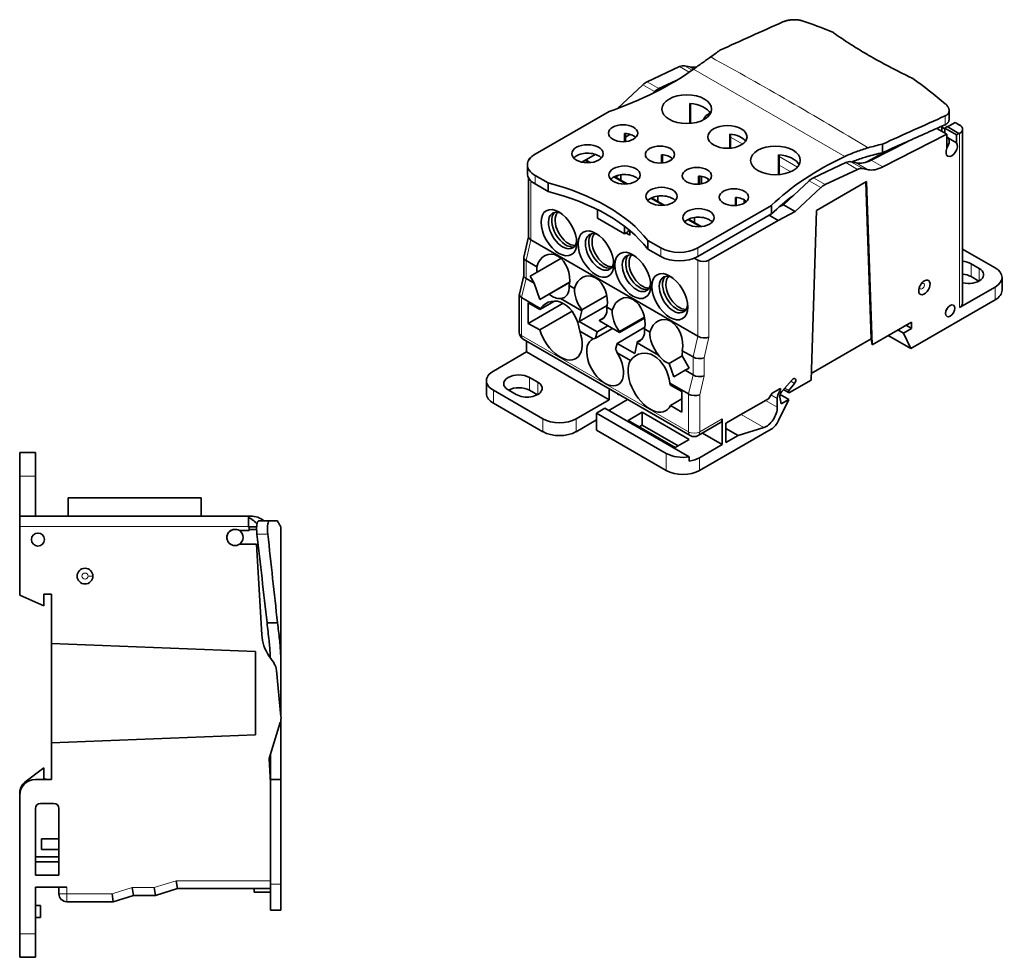
# Model space of a CAD drawing. Units: millimetres. Extents: x 13 to 407, y 17 to 288.
# Drawn here: x 219 to 407, y 109 to 288 of the extents above; entities that cross this region are included whole.
import ezdxf

# ---------------------------------------------------------------- set-up
doc = ezdxf.new("R2010")
doc.units = ezdxf.units.MM
doc.layers.add('1', color=7, linetype='Continuous', true_color=0xffffff)

msp = doc.modelspace()

# ---------------------------------------------------------------- linework, layer by layer
at = {"layer": '1', "color": 18, "linetype": 'Continuous', "lineweight": 35}
for p, q in [((344.8, 279.11), (338.6, 276.21)), ((346.8, 279.06), (345.79, 279.27)), ((337.77, 275.63), (332.96, 271.12)), ((340.86, 274.9), (344.14, 276.43)), ((339.71, 274.01), (340.03, 274.32)), ((346.79, 272.04), (346.79, 268.23)), ((346.94, 268.25), (346.94, 272.03)), ((331.32, 270.53), (317.17, 262.36)), ((350.09, 269.86), (350.69, 270.21)), ((396.39, 269.01), (396.39, 270.7)), ((394.99, 267.71), (394.99, 266.74)), ((395.56, 267.36), (396.02, 267.63)), ((398.28, 266.32), (396.02, 267.63)), ((397.54, 268.42), (396.09, 267.59)), ((397.54, 268.42), (398.38, 267.93)), ((334.31, 266.34), (334.31, 264.76)), ((334.45, 264.77), (334.45, 266.33)), ((335.33, 266.15), (334.45, 265.64)), ((354.43, 266.17), (354.43, 263.5)), ((354.58, 263.51), (354.58, 266.15)), ((383.72, 259.91), (395.98, 266.16)), ((395.98, 266.16), (394.04, 267.28)), ((394.99, 267.54), (395.56, 267.22)), ((395.56, 266.41), (395.56, 267.36)), ((397.82, 266.06), (395.56, 267.36)), ((395.98, 266.16), (395.98, 263.48)), ((398.28, 266.32), (397.82, 266.06)), ((397.82, 264.54), (397.82, 266.06)), ((398.28, 266.24), (398.28, 266.32)), ((398.28, 266.24), (398.38, 266.3)), ((398.97, 233.81), (398.97, 267.12)), ((388.51, 264.81), (381.46, 261.22)), ((383.64, 264.28), (383.64, 262.63)), ((387.63, 264.42), (387.68, 264.39)), ((387.81, 264.46), (387.77, 264.48)), ((396.12, 265.56), (395.98, 265.64)), ((396.26, 265.44), (397.82, 264.54)), ((328.69, 262.32), (326.12, 260.83)), ((341.38, 262.25), (341.38, 260.67)), ((341.52, 260.68), (341.52, 262.24)), ((363.76, 262.25), (363.76, 258.44)), ((363.91, 258.45), (363.91, 262.23)), ((385.1, 263.29), (380.68, 260.88)), ((315.71, 260.32), (315.71, 258.69)), ((327.72, 260.74), (326.84, 261.25)), ((376.62, 260.73), (370.42, 257.84)), ((378.62, 260.69), (377.61, 260.9)), ((319.65, 256.85), (317.17, 258.28)), ((332.49, 257.98), (333.04, 258.3)), ((333.55, 257.37), (333.55, 258.41)), ((348.45, 258.17), (348.45, 256.59)), ((348.59, 256.6), (348.59, 258.16)), ((372.68, 256.53), (378.88, 259.43)), ((379.87, 259.59), (380.88, 259.38)), ((315.92, 257.86), (315.92, 246.51)), ((319.65, 255.22), (317.17, 256.65)), ((319.65, 255.22), (319.65, 256.85)), ((334.79, 256.65), (332.36, 258.06)), ((348.98, 258.11), (348.98, 256.65)), ((349.01, 258.1), (349.01, 256.66)), ((350.26, 257.14), (350.26, 257.63)), ((369.59, 257.25), (364.71, 252.68)), ((371.05, 251.58), (380.61, 257.1)), ((380.47, 257.02), (381.5, 226.99)), ((381.67, 225.87), (380.61, 257.1)), ((366.97, 251.37), (371.85, 255.95)), ((341.86, 252.57), (339.43, 253.97)), ((340.63, 253.29), (340.63, 254.33)), ((348.29, 244.4), (362.43, 252.56)), ((355.53, 254.09), (355.53, 252.51)), ((355.66, 252.52), (355.66, 254.08)), ((357.17, 253.64), (357.17, 252.96)), ((357.22, 253.61), (357.22, 252.98)), ((362.43, 250.93), (362.43, 252.56)), ((364.71, 252.68), (363.86, 252.25)), ((366.97, 251.37), (364.71, 252.68)), ((329.09, 250.09), (329.09, 251.74)), ((348.29, 242.77), (362.43, 250.93)), ((363.68, 249.69), (361.98, 250.67)), ((363.68, 249.69), (366.97, 251.37)), ((371.05, 251.58), (369.98, 219.12)), ((334.25, 247.11), (329.09, 250.09)), ((348.93, 248.49), (346.5, 249.89)), ((347.7, 249.2), (347.7, 250.24)), ((350.44, 242.05), (363.68, 249.69)), ((334.25, 247.11), (334.25, 248.56)), ((334.92, 247.5), (334.25, 247.11)), ((335.31, 246.84), (334.54, 247.28)), ((335.13, 247.87), (334.92, 247.5)), ((335.31, 246.84), (335.31, 247.72)), ((315.92, 246.55), (315.01, 242.64)), ((348.32, 227.5), (316.36, 245.95)), ((338.74, 245.83), (338.74, 244.2)), ((341.22, 244.4), (338.74, 245.83)), ((341.22, 242.77), (338.74, 244.2)), ((405.21, 240.6), (398.97, 244.2)), ((315, 242.56), (315, 239.12)), ((317.5, 240.81), (315.44, 242)), ((322.11, 242.41), (317.56, 239.78)), ((348.32, 242.05), (347.63, 242.45)), ((400.61, 241.38), (402.17, 240.48)), ((317.56, 239.78), (316.2, 239)), ((315, 239.16), (314.16, 235.55)), ((316.97, 237.68), (315.44, 238.56)), ((316.2, 239), (316.97, 237.68)), ((318.09, 234.55), (316.97, 237.68)), ((318.09, 234.55), (323.78, 237.83)), ((319.86, 235.56), (323.78, 237.82)), ((400.61, 238.93), (402.1, 238.07)), ((406.53, 236.32), (406.53, 238.77)), ((319.86, 235.56), (318.09, 234.55)), ((324.71, 236.65), (323.71, 237.23)), ((398.38, 232.99), (405.21, 236.93)), ((314.15, 235.47), (314.15, 228.25)), ((318.17, 232.84), (314.59, 234.91)), ((315.87, 229.98), (315.87, 233.9)), ((315.87, 233.9), (318.06, 232.63)), ((322.52, 233.82), (315.87, 229.98)), ((320.85, 234.24), (318.06, 232.63)), ((326.12, 232.39), (322.06, 234.74)), ((330.88, 235.31), (326.12, 232.56)), ((389.09, 225.17), (405.21, 234.48)), ((318.06, 228.71), (324.25, 232.28)), ((325.63, 230.31), (330.96, 233.39)), ((325.63, 230.31), (326.12, 232.39)), ((326.12, 232.56), (326.12, 232.39)), ((331.93, 232.48), (330.92, 233.07)), ((318.06, 228.71), (315.87, 229.98)), ((329.03, 228.35), (325.63, 230.31)), ((329.51, 230.6), (330.42, 231.12)), ((329.51, 230.6), (329.51, 230.43)), ((329.51, 230.43), (333.33, 228.23)), ((338.09, 231.14), (333.33, 228.39)), ((338.12, 230.99), (333.33, 228.23)), ((389.23, 230.23), (381.67, 225.87)), ((389.23, 229.01), (389.23, 230.23)), ((328.28, 227.01), (325.72, 228.49)), ((328.75, 227.17), (331.96, 229.02)), ((328.75, 227.17), (329.03, 228.35)), ((331.08, 229.53), (329.03, 228.35)), ((338.18, 229.22), (332.85, 226.14)), ((333.33, 228.39), (333.33, 228.23)), ((339.14, 228.32), (338.13, 228.9)), ((387.65, 228.1), (386.59, 228.71)), ((387.65, 228.1), (389.23, 229.01)), ((389.09, 225.17), (387.65, 228.1)), ((389.23, 229.01), (388.17, 229.62)), ((314.9, 226.95), (346.86, 208.5)), ((315.51, 226.6), (315.51, 224.5)), ((332.85, 226.14), (332.57, 224.96)), ((336.24, 224.19), (332.85, 226.14)), ((336.73, 226.27), (336.24, 224.19)), ((336.73, 226.43), (337.64, 226.96)), ((336.73, 226.43), (336.73, 226.27)), ((340.79, 223.92), (336.73, 226.27)), ((370.03, 220.37), (381.5, 226.99)), ((381.5, 226.99), (381.67, 225.87)), ((389.09, 225.17), (384.77, 227.66)), ((309.18, 220.84), (315.51, 224.5)), ((315.51, 224.5), (331.35, 215.35)), ((335.43, 222.88), (332.87, 224.36)), ((347.4, 223.55), (345.34, 224.74)), ((345.29, 223.76), (342.8, 222.32)), ((346.64, 221.43), (345.29, 223.77)), ((343.73, 219.74), (342.8, 222.32)), ((343.73, 219.74), (345.88, 220.99)), ((345.88, 220.99), (346.64, 221.43)), ((347.4, 220.11), (345.88, 220.99)), ((307.87, 219.01), (307.87, 216.56)), ((317.67, 218.72), (316.11, 219.62)), ((366.39, 219.19), (364.42, 216.95)), ((369.98, 219.12), (365.84, 216.73)), ((309.18, 217.17), (318.66, 211.7)), ((312.01, 217.25), (313.57, 216.35)), ((317.6, 216.31), (316.11, 217.17)), ((331.35, 215.35), (331.35, 217.46)), ((346.55, 216.46), (342.97, 218.52)), ((343.09, 218.18), (345.28, 216.91)), ((345.28, 216.91), (345.28, 212.99)), ((364.02, 217.47), (362.52, 216.61)), ((364.71, 217.29), (365.69, 216.72)), ((365.74, 217.13), (366.83, 218.49)), ((325.02, 211.7), (331.35, 215.35)), ((331.25, 213.33), (334.87, 215.43)), ((332.98, 216.52), (332.98, 216.29)), ((332.98, 216.29), (333.17, 216.41)), ((345.28, 215.53), (343.09, 214.26)), ((361.83, 215.56), (356.1, 212.25)), ((362.52, 216.61), (361.83, 215.56)), ((363.52, 213.92), (363.52, 215.57)), ((365.72, 215.43), (363.78, 211.36)), ((364.03, 215.85), (364.24, 214.58)), ((364.08, 216.38), (365.72, 215.43)), ((364.24, 214.58), (365.72, 215.43)), ((309.18, 214.72), (318.66, 209.25)), ((328.91, 212.8), (330.54, 213.74)), ((330.54, 213.74), (346.68, 204.42)), ((337.68, 212.96), (334.99, 211.41)), ((337.68, 212.96), (337.68, 210.51)), ((346.66, 207.78), (337.68, 212.96)), ((345.28, 212.99), (343.09, 214.26)), ((328.91, 211.49), (325.02, 209.25)), ((328.91, 209.53), (328.91, 212.8)), ((328.91, 212.8), (342.28, 205.08)), ((334.99, 211.41), (343.97, 206.23)), ((352.99, 206.78), (352.99, 211.68)), ((354.69, 211.43), (353.7, 210.86)), ((356.1, 212.25), (354.69, 211.43)), ((328.91, 209.53), (342.28, 201.82)), ((337.68, 210.51), (337.11, 210.19)), ((344.54, 206.55), (337.68, 210.51)), ((348.36, 208.5), (352.68, 210.99)), ((362.37, 209.74), (348.64, 201.82)), ((353.7, 210.86), (353.7, 207.19)), ((353.7, 209.88), (356.03, 208.53)), ((356.03, 208.53), (360.92, 210.03)), ((343.97, 206.23), (346.66, 207.78)), ((349.19, 208.98), (352.99, 206.78)), ((353.7, 207.19), (356.03, 208.53)), ((348.64, 204.27), (352.99, 206.78)), ((218.53, 205.26), (218.53, 200.76)), ((218.53, 205.26), (221.53, 205.26)), ((221.53, 200.76), (221.53, 205.26)), ((346.68, 204.42), (346.68, 203.6)), ((218.53, 200.76), (218.53, 193.11)), ((221.53, 200.76), (221.53, 193.11)), ((227.83, 196.61), (227.83, 193.11)), ((227.83, 196.61), (240.53, 196.61)), ((240.53, 196.61), (253.23, 196.61)), ((253.23, 193.11), (253.23, 196.61)), ((218.53, 193.11), (218.53, 191.11)), ((218.53, 193.11), (262.33, 193.11)), ((262.33, 193.11), (262.71, 193.11)), ((262.33, 191.11), (262.33, 193.11)), ((218.53, 191.11), (218.53, 177.97)), ((262.33, 191.11), (262.33, 190.96)), ((262.33, 191.01), (263.88, 191.01)), ((262.43, 190.96), (262.33, 190.96)), ((262.43, 190.31), (262.43, 190.96)), ((263.88, 190.56), (262.43, 190.56)), ((264.28, 192.16), (266.34, 192.16)), ((265.3, 192.16), (265.85, 192.16)), ((265.85, 192.16), (266.34, 192.16)), ((267.87, 192.16), (266.34, 192.16)), ((258.18, 189.01), (258.18, 189)), ((260.57, 190.31), (262.43, 190.31)), ((263.86, 187.71), (260.57, 187.71)), ((263.86, 187.71), (264.87, 170.38)), ((223.13, 175.93), (218.53, 177.97)), ((223.13, 175.93), (223.13, 178.16)), ((223.13, 178.16), (224.63, 178.16)), ((224.63, 178.16), (224.63, 168.71)), ((265.86, 172.66), (267.88, 172.66)), ((224.63, 168.71), (263.63, 167.21)), ((224.63, 149.71), (224.63, 168.71)), ((263.63, 167.21), (263.63, 151.22)), ((266.23, 166.36), (267.2, 164.93)), ((268.53, 154.8), (268.53, 164)), ((267.7, 163.54), (268.53, 154.77)), ((268.41, 153.59), (266.26, 146.69)), ((268.53, 142.66), (268.53, 154.16)), ((263.63, 151.22), (224.63, 149.71)), ((224.63, 149.71), (224.63, 142.66)), ((266.53, 147.56), (266.53, 142.66)), ((266.26, 146.69), (266.53, 142.03)), ((219.52, 142.17), (223.13, 144.91)), ((223.13, 142.82), (223.13, 144.91)), ((224.63, 142.66), (221.53, 142.66)), ((223.13, 142.82), (224.04, 142.66)), ((266.53, 142.66), (266.53, 142.03)), ((268.53, 142.66), (266.53, 142.66)), ((266.53, 123.31), (266.53, 142.03)), ((268.53, 142.66), (268.53, 122.66)), ((218.53, 140.18), (218.53, 139.66)), ((218.53, 139.66), (218.53, 113.16)), ((222.53, 138.11), (225.03, 138.11)), ((221.53, 124.41), (221.53, 137.11)), ((226.03, 137.11), (226.03, 124.41)), ((222.73, 131.31), (222.73, 129.31)), ((226.03, 131.31), (222.73, 131.31)), ((222.73, 129.31), (226.03, 129.31)), ((226.03, 127.91), (221.53, 127.91)), ((221.53, 126.91), (226.03, 126.91)), ((226.03, 124.41), (221.53, 124.41)), ((248.71, 121.81), (248.48, 123.31)), ((266.53, 121.81), (266.53, 123.31)), ((268.53, 117.66), (268.53, 122.66)), ((221.53, 113.16), (221.53, 122.11)), ((227.53, 122.11), (221.53, 122.11)), ((226.03, 120.81), (226.03, 122.11)), ((236.43, 119.31), (236.21, 120.81)), ((240.3, 120.51), (240.07, 122.01)), ((244.52, 120.51), (244.29, 122.01)), ((248.71, 121.81), (244.52, 120.51)), ((266.53, 121.81), (248.71, 121.81)), ((263.43, 121.81), (263.43, 121.16)), ((263.43, 121.16), (266.53, 121.16)), ((266.53, 121.81), (266.53, 117.66)), ((236.43, 119.31), (227.53, 119.31)), ((240.3, 120.51), (236.43, 119.31)), ((244.52, 120.51), (240.3, 120.51)), ((222.53, 118.56), (221.53, 118.56)), ((222.53, 116.26), (222.53, 118.56)), ((268.53, 117.66), (266.53, 117.66)), ((221.53, 116.26), (222.53, 116.26)), ((218.53, 113.16), (218.53, 108.66)), ((221.53, 108.66), (221.53, 113.16)), ((221.53, 108.66), (218.53, 108.66))]:
    msp.add_line(p, q, dxfattribs=at)
at = {"layer": '1', "color": 8, "linetype": 'Continuous', "lineweight": 18}
for p, q in [((346.65, 278.04), (344.8, 279.11)), ((345.79, 279.27), (347.23, 278.44)), ((347.52, 278.64), (346.8, 279.06)), ((376.44, 261.9), (347.48, 278.61)), ((340.03, 274.32), (337.77, 275.63)), ((338.6, 276.21), (340.86, 274.9)), ((350.4, 269.68), (350.09, 269.86)), ((395.66, 268), (395.66, 269.69)), ((398.38, 232.99), (398.38, 266.3)), ((356.9, 264.29), (354.58, 265.64)), ((327.46, 260.72), (326.69, 261.16)), ((367.38, 259.88), (363.91, 261.88)), ((366.09, 258.99), (363.91, 260.25)), ((378.88, 259.43), (376.62, 260.73)), ((377.61, 260.9), (379.87, 259.59)), ((380.88, 259.38), (378.62, 260.69)), ((381.46, 261.22), (383.72, 259.91)), ((317.17, 258.28), (317.17, 256.65)), ((316.36, 257.26), (316.36, 245.95)), ((334.53, 256.63), (332.21, 257.98)), ((371.85, 255.95), (369.59, 257.25)), ((370.42, 257.84), (372.68, 256.53)), ((341.6, 252.55), (339.28, 253.89)), ((348.67, 248.47), (346.35, 249.81)), ((316.36, 245.95), (315.44, 242)), ((341.22, 242.77), (341.22, 244.4)), ((348.29, 244.4), (348.29, 242.77)), ((315.44, 242), (315.44, 238.56)), ((348.32, 227.5), (348.32, 242.05)), ((350.44, 242.05), (350.44, 227.31)), ((400.61, 241.38), (400.61, 238.93)), ((402.17, 238.11), (402.17, 240.48)), ((315.44, 238.56), (314.59, 234.91)), ((405.21, 234.48), (405.21, 236.93)), ((314.59, 234.91), (314.59, 227.64)), ((314.59, 227.64), (346.55, 209.19)), ((347.4, 223.55), (348.32, 227.5)), ((349.52, 223.36), (350.44, 227.31)), ((347.4, 220.11), (347.4, 223.55)), ((349.52, 223.36), (349.52, 219.92)), ((316.11, 219.62), (316.11, 217.17)), ((317.67, 216.35), (317.67, 218.72)), ((346.55, 216.46), (347.4, 220.11)), ((348.68, 216.27), (349.52, 219.92)), ((366.83, 218.49), (366.13, 218.9)), ((309.18, 217.17), (309.18, 214.72)), ((364.1, 217.22), (363.84, 217.37)), ((364.96, 217.57), (365.74, 217.13)), ((346.55, 209.19), (346.55, 216.46)), ((348.68, 216.27), (348.68, 209.19)), ((361.26, 215.23), (363.52, 213.92)), ((363.52, 215.57), (362.3, 216.28)), ((318.66, 209.25), (318.66, 211.7)), ((325.02, 211.7), (325.02, 209.25)), ((348.68, 209.19), (352.99, 211.68)), ((360.92, 210.03), (356.59, 212.53)), ((342.28, 201.82), (342.28, 205.08)), ((348.64, 204.27), (348.64, 201.82)), ((221.53, 200.76), (218.53, 200.76)), ((262.33, 191.11), (218.53, 191.11)), ((266.01, 189.66), (263.94, 189.66)), ((232.53, 181.61), (231.61, 181.61)), ((248.48, 123.31), (244.29, 122.01)), ((248.48, 123.31), (266.53, 123.31)), ((266.53, 122.66), (268.53, 122.66)), ((226.03, 120.81), (227.53, 120.81)), ((227.53, 122.11), (227.53, 120.81)), ((227.53, 120.81), (227.53, 119.31)), ((227.53, 120.81), (236.21, 120.81)), ((240.07, 122.01), (236.21, 120.81)), ((240.07, 122.01), (244.29, 122.01)), ((218.53, 113.16), (221.53, 113.16))]:
    msp.add_line(p, q, dxfattribs=at)
at = {"layer": '1', "color": 18, "linetype": 'Continuous', "lineweight": 35}
msp.add_circle((222.03, 188.61), 1.25, dxfattribs=at)
for centre, radius, start, end in [((315.65, 228.25), 1.5, 180, 240), ((347.61, 209.8), 1.5, 240, 300), ((262.71, 189.11), 4, 49.686, 90), ((259.73, 189.01), 1.55, 90.9506, 269.1056), ((259.73, 189.01), 1.55, 57.0041, 302.9959), ((259.73, 189.01), 1.55, 302.9962, 57.0094), ((231.03, 181.61), 1.5, 90, 0), ((231.03, 181.61), 1.5, 0, 90), ((272.86, 170.84), 8, 183.3432, 214.0675), ((264.71, 163.25), 3, 5.4268, 34.0675), ((265.55, 154.48), 3, 342.6647, 5.4268), ((221.53, 139.66), 3, 90, 180), ((221.03, 140.18), 2.5, 127.2182, 180), ((222.53, 137.11), 1, 90, 180), ((225.03, 137.11), 1, 0, 90), ((227.53, 120.81), 1.5, 180, 270)]:
    msp.add_arc(centre, radius, start, end, dxfattribs=at)
at = {"layer": '1', "color": 8, "linetype": 'Continuous', "lineweight": 18}
for start, end in [(90, 360), (360, 90)]:
    msp.add_arc((231.03, 181.61), 0.583, start, end, dxfattribs=at)
at = {"layer": '1', "color": 18, "linetype": 'Continuous', "lineweight": 35}
for centre, major_axis, ratio, start_param, end_param in [((379.82, 229.93), (-42.52, 54.87), 0.586037, 5.464218, 5.581911), ((344.6, 276.55), (1.5, 2.6), 0.57735, 0.190808, 0.690682), ((349.97, 286.3), (-4, -6.93), 0.57735, 0.190808, 0.44946), ((299.58, 301.1), (-61.74, 0), 0.57735, 2.110767, 2.458964), ((338.4, 273.65), (1.5, 2.6), 0.57735, 0.690682, 1.087956), ((383.93, 227.55), (-43.06, 57.74), 0.544318, 5.121017, 5.238711), ((340.66, 272.35), (-1.5, -2.6), 0.57735, 3.832275, 4.229548), ((346.2, 269.32), (4.75, 0), 0.57735, 0.302325, 1.447), ((350.09, 269.05), (-0.5, -0.866), 0.57735, 3.926991, 5.147009), ((396.97, 267.12), (2, 0), 0.57735, 5.497787, 7.068583), ((334, 264.73), (2.8, 0), 0.57735, 0.52948, 1.459977), ((353.98, 264.02), (3.75, 0), 0.57735, 0.386698, 1.451112), ((396.9, 263.32), (0.78, 1.34), 0.57735, 1.780308, 6.073674), ((395.34, 264.22), (-0.77, -1.34), 0.57735, 1.404979, 3.30741), ((320.71, 260.32), (5, 0), 0.57735, 2.356194, 3.926991), ((327.21, 260.81), (3, 0), 0.57735, 0.785398, 2.650719), ((327.21, 260.81), (3, 0), 0.57735, 0.490874, 0.785398), ((341.07, 260.65), (2.8, 0), 0.57735, 0.52948, 1.459977), ((363.17, 259.52), (4.75, 0), 0.57735, 0.302325, 1.447), ((317.42, 261.12), (1.5, 0), 0.57735, 2.391709, 3.09734), ((346.2, 259.12), (4.75, 0), 0.57735, 2.23834, 2.407393), ((415.38, 234.24), (-61.74, 0), 0.57735, 5.395017, 5.743214), ((376.42, 258.18), (1.5, 2.6), 0.57735, 0.190808, 0.690682), ((381.79, 267.93), (-4, -6.93), 0.57735, 0.190808, 0.727049), ((320.71, 258.69), (-5, 0), 0.57735, 0, 0.785398), ((334.29, 256.73), (3, 0), 0.57735, 0.785398, 2.650719), ((348.14, 256.57), (2.8, 0), 0.57735, 0.52948, 1.459977), ((378.68, 256.87), (-1.5, -2.6), 0.57735, 3.3324, 3.832275), ((384.05, 266.62), (4, 6.93), 0.57735, 3.3324, 3.868641), ((304.3, 236.97), (-37.7, 0), 0.57735, 3.560769, 4.293212), ((334.29, 256.73), (3, 0), 0.57735, 0.490874, 0.785398), ((370.22, 255.28), (1.5, 2.6), 0.57735, 0.690682, 1.087956), ((372.48, 253.97), (-1.5, -2.6), 0.57735, 3.832275, 4.229548), ((304.3, 235.34), (37.7, 0), 0.57735, 0.419177, 1.15162), ((341.36, 252.65), (3, 0), 0.57735, 0.785398, 2.650719), ((415.38, 232.61), (61.74, 0), 0.57735, 2.481658, 2.601622), ((341.36, 252.65), (3, 0), 0.57735, 0.490874, 0.785398), ((355.22, 252.48), (2.8, 0), 0.57735, 0.52948, 1.459977), ((322.44, 247.74), (1.92, -3.33), 0.57735, 2.478913, 6.283185), ((323.08, 248.1), (-1.93, 3.33), 0.57735, 0.166112, 2.975481), ((323.57, 248.22), (-1.82, 3.16), 0.57735, 0.129002, 2.878975), ((348.43, 248.56), (3, 0), 0.57735, 0.785398, 2.650719), ((348.43, 248.56), (3, 0), 0.57735, 0.490874, 0.785398), ((329.51, 243.65), (1.92, -3.33), 0.57735, 2.478913, 6.283185), ((330.15, 244.02), (-1.93, 3.33), 0.57735, 0.166112, 2.975481), ((330.64, 244.14), (-1.82, 3.16), 0.57735, 0.129002, 2.878975), ((317.42, 246.38), (-1.5, 0.17), 0.484959, 0.05561, 0.841008), ((322.44, 247.74), (1.92, -3.33), 0.57735, 0, 0.66268), ((320.53, 238.71), (-0.71, 4.49), 0.707628, 4.267904, 7.260359), ((336.58, 239.57), (1.92, -3.33), 0.57735, 2.478913, 6.283185), ((344.75, 246.44), (5, 0), 0.57735, 3.926991, 5.497787), ((316.5, 242.43), (-1.5, 0.17), 0.484959, 6.227588, 7.124193), ((329.51, 243.65), (1.92, -3.33), 0.57735, 0, 0.66268), ((337.22, 239.94), (-1.93, 3.33), 0.57735, 0.166112, 2.975481), ((337.72, 240.06), (-1.82, 3.16), 0.57735, 0.129002, 2.878975), ((344.75, 244.81), (-5, 0), 0.57735, 0.785398, 2.356194), ((349.38, 242.66), (1.5, 0), 0.57735, 3.926991, 5.497787), ((398.56, 240.19), (-2.9, 0), 0.57735, 3.926991, 4.570919), ((320.6, 238.75), (2.2, -3.81), 0.57735, 3.852422, 4.133442), ((327.74, 234.55), (-0.71, 4.49), 0.707628, 4.267904, 7.260359), ((343.65, 235.49), (1.92, -3.33), 0.57735, 2.478913, 6.283185), ((400.12, 239.3), (-2.9, 0), 0.57735, 1.164353, 3.926991), ((398.56, 237.74), (2.9, 0), 0.57735, 0.785398, 1.429327), ((402.03, 238.77), (4.5, 0), 0.57735, 5.497787, 7.068583), ((316.5, 238.98), (-1.5, 0.17), 0.484959, 0.05561, 0.841008), ((336.58, 239.57), (1.92, -3.33), 0.57735, 0, 0.66268), ((344.29, 235.86), (-1.93, 3.33), 0.57735, 0.166112, 2.975481), ((344.79, 235.98), (-1.82, 3.16), 0.57735, 0.129002, 2.878975), ((391.67, 236.87), (0.77, 1.34), 0.57735, 2.356194, 7.068583), ((391.67, 236.87), (0.77, 1.34), 0.57735, 0.785398, 2.356194), ((315.65, 235.34), (-1.5, 0.17), 0.484959, 6.227588, 7.124193), ((321.46, 239.25), (-0.71, 4.49), 0.707628, 2.412056, 3.108814), ((320.6, 238.75), (2.2, -3.81), 0.57735, 5.984062, 7.143152), ((327.82, 234.59), (2.2, -3.81), 0.57735, 3.852422, 4.920856), ((402.03, 236.32), (-4.5, 0), 0.57735, 2.356194, 3.141593), ((321.34, 228.08), (-0.96, 6.13), 0.707628, 4.668126, 6.860137), ((334.96, 230.38), (-0.71, 4.49), 0.707628, 4.267904, 7.260359), ((396.97, 233.81), (-2, 0), 0.57735, 2.356194, 3.141593), ((321.95, 228.43), (3, -5.2), 0.57735, 3.4522, 3.515474), ((327.82, 234.59), (2.2, -3.81), 0.57735, 6.074718, 7.143152), ((335.03, 230.43), (2.2, -3.81), 0.57735, 3.852422, 4.920856), ((343.65, 235.49), (1.92, -3.33), 0.57735, 0, 0.66268), ((395.38, 233.09), (-0.62, -1.08), 0.57735, 1.428934, 1.712757), ((342.17, 226.22), (-0.71, 4.49), 0.707628, 4.267904, 7.260359), ((321.95, 228.43), (3, -5.2), 0.57735, 4.338508, 7.543374), ((335.03, 230.43), (2.2, -3.81), 0.57735, 6.074718, 7.143152), ((342.24, 226.26), (2.2, -3.81), 0.57735, 3.852422, 5.011513), ((330.57, 222.58), (2.5, -4.33), 0.57735, 3.062552, 7.933023), ((329.74, 222.1), (-0.8, 5.11), 0.707628, 0.051384, 0.187304), ((349.38, 227.93), (-1.5, 0.17), 0.484959, 0.841008, 2.411804), ((329.74, 222.1), (-0.8, 5.11), 0.707628, 5.057775, 5.193695), ((338.6, 218.12), (-0.96, 6.13), 0.707628, 4.668126, 6.860137), ((342.24, 226.26), (2.2, -3.81), 0.57735, 0.578947, 0.859967), ((339.2, 218.46), (3, -5.2), 0.57735, 3.4522, 6.657067), ((343.09, 226.75), (-0.71, 4.49), 0.707628, 2.136265, 2.833022), ((348.46, 223.98), (-1.5, 0.17), 0.484959, 0.841008, 2.411804), ((312.37, 219.01), (4.5, 0), 0.57735, 2.356194, 3.926991), ((314.06, 218.43), (-2.9, 0), 0.57735, 3.926991, 7.068583), ((315.62, 217.54), (-2.9, 0), 0.57735, 0.785398, 3.926991), ((348.46, 220.53), (-1.5, 0.17), 0.484959, 0.841008, 2.411804), ((366.6, 218.83), (0.331, 0.574), 0.57735, 4.453874, 7.519), ((314.06, 215.99), (2.9, 0), 0.57735, 0.785398, 2.321735), ((339.2, 218.46), (3, -5.2), 0.57735, 1.196915, 1.260189), ((364.94, 216.39), (-1, -1.73), 0.57735, 4.558937, 5.497787), ((364.72, 216.39), (0.5, 0.866), 0.57735, 1.235815, 2.52937), ((364.02, 217.31), (0.101, 0.176), 0.57735, 4.558937, 7.068583), ((365.84, 216.98), (-0.15, -0.26), 0.57735, 4.453874, 7.068583), ((312.37, 216.56), (-4.5, 0), 0.57735, 6.283185, 7.068583), ((347.61, 216.88), (-1.5, 0.17), 0.484959, 0.841008, 2.411804), ((361.4, 212.7), (1.5, 2.6), 0.57735, 3.696765, 5.497787), ((321.84, 213.54), (4.5, 0), 0.57735, 3.926991, 5.497787), ((351.93, 212.29), (0.75, -1.3), 0.57735, 0, 0.785398), ((362.37, 211.79), (-1.25, -2.17), 0.57735, 0.785398, 1.706614), ((321.84, 211.09), (-4.5, 0), 0.57735, 0.785398, 2.356194), ((345.46, 206.92), (4.5, 0), 0.57735, 3.926991, 4.986972), ((345.46, 206.11), (4.5, 0), 0.57735, 4.986972, 5.497787), ((345.46, 203.66), (-4.5, 0), 0.57735, 0.785398, 2.356194)]:
    msp.add_ellipse(centre, major_axis=major_axis, ratio=ratio, start_param=start_param, end_param=end_param, dxfattribs=at)
for centre, major_axis in [((346.2, 270.96), (-4.75, 0)), ((334, 266.36), (-2.8, 0)), ((353.98, 265.65), (-3.75, 0)), ((327.21, 262.44), (-3, 0)), ((341.07, 262.28), (-2.8, 0)), ((363.17, 261.16), (-4.75, 0)), ((334.29, 258.36), (-3, 0)), ((348.14, 258.2), (-2.8, 0)), ((341.36, 254.28), (-3, 0)), ((355.22, 254.12), (-2.8, 0)), ((321.73, 247.33), (2.42, -4.2)), ((348.43, 250.2), (-3, 0)), ((328.81, 243.24), (2.42, -4.2)), ((335.88, 239.16), (2.42, -4.2)), ((342.95, 235.08), (2.42, -4.2)), ((396.62, 232.38), (0.62, 1.08))]:
    msp.add_ellipse(centre, major_axis=major_axis, ratio=0.57735, dxfattribs=at)
at = {"layer": '1', "color": 8, "linetype": 'Continuous', "lineweight": 18}
for centre, major_axis, start_param, end_param in [((391.24, 237.11), (-0.317, -0.549), 5.497787, 10.210176), ((391.24, 237.11), (-0.317, -0.549), 3.926991, 5.497787), ((391.95, 237.22), (-0.5, 0.866), 0.547986, 0.785404), ((315.65, 228.25), (-1.5, 0), 0, 0.785398), ((315.65, 228.25), (0.75, 1.3), 2.356194, 3.141592), ((347.61, 209.8), (-0.75, -1.3), 5.497787, 6.283185), ((347.61, 209.8), (-1.5, 0), 0.785398, 2.356194), ((347.61, 209.8), (-0.75, 1.3), 3.141593, 3.926991)]:
    msp.add_ellipse(centre, major_axis=major_axis, ratio=0.57735, start_param=start_param, end_param=end_param, dxfattribs=at)
at = {"layer": '1', "color": 18, "linetype": 'Continuous', "lineweight": 35}
for points, degree in [([(364.55, 287.66), (360.54, 285.85), (356.54, 284.05), (352.53, 282.24)], 3), ([(383.64, 264.28), (387.65, 266.08), (391.66, 267.89), (395.66, 269.69)], 3), ([(268.53, 169.45), (268.53, 190.96)], 1), ([(266.01, 189.66), (266.63, 184), (267.25, 178.33), (267.88, 172.66)], 3)]:
    msp.add_open_spline(points, degree=degree, dxfattribs=at)
for points, knots in [([(364.55, 287.66), (364.61, 287.68), (364.73, 287.73), (364.93, 287.8), (365.07, 287.84), (365.18, 287.87), (365.22, 287.88), (365.29, 287.9), (365.33, 287.91), (365.44, 287.94), (365.6, 287.97), (365.76, 288), (365.88, 288.02), (365.92, 288.02), (365.98, 288.03), (366, 288.03), (366.04, 288.04), (366.15, 288.05), (366.33, 288.07), (366.49, 288.08), (366.62, 288.08), (366.68, 288.09), (366.74, 288.09), (366.78, 288.09), (366.8, 288.09), (366.9, 288.09), (366.98, 288.09), (367.13, 288.08), (367.29, 288.07), (367.43, 288.06), (367.54, 288.04), (367.57, 288.04), (367.64, 288.03), (367.68, 288.02), (367.78, 288), (367.91, 287.98), (368.03, 287.94), (368.09, 287.93)], [0, 0, 0, 0, 0.0625, 0.125, 0.1875, 0.1875, 0.21875, 0.21875, 0.25, 0.25, 0.3125, 0.375, 0.375, 0.40625, 0.40625, 0.421875, 0.421875, 0.4375, 0.5, 0.5625, 0.5625, 0.59375, 0.609375, 0.609375, 0.625, 0.625, 0.6875, 0.6875, 0.75, 0.8125, 0.8125, 0.84375, 0.84375, 0.875, 0.875, 0.9375, 1, 1, 1, 1]), ([(389.48, 276.83), (388.71, 277.2), (387.21, 277.94), (385.06, 279.04), (383.68, 279.78), (382.34, 280.52), (381.68, 280.89), (380.88, 281.35), (380.64, 281.49), (380.4, 281.63), (380.24, 281.72), (380.16, 281.77), (379.77, 282), (379.47, 282.18), (378.56, 282.74), (377.97, 283.1), (376.85, 283.83), (375.76, 284.55), (374.75, 285.25), (374.27, 285.6)], [0, 0, 0, 0, 0.125, 0.25, 0.375, 0.375, 0.5, 0.5, 0.53125, 0.546875, 0.546875, 0.5625, 0.5625, 0.625, 0.625, 0.75, 0.75, 0.875, 1, 1, 1, 1]), ([(347.48, 278.61), (347.77, 278.82), (348.06, 279.03), (348.62, 279.43), (348.9, 279.63), (349.45, 280.02), (349.99, 280.4), (350.51, 280.77), (350.77, 280.95)], [0, 0, 0, 0, 0.25, 0.25, 0.5, 0.5, 0.75, 1, 1, 1, 1]), ([(350.77, 280.95), (351.08, 281.16), (351.37, 281.38), (351.96, 281.81), (352.25, 282.03), (352.53, 282.24)], [0, 0, 0, 0, 0.499998, 0.499998, 1, 1, 1, 1]), ([(395.66, 272), (395.72, 271.96), (395.83, 271.86), (395.97, 271.7), (396.06, 271.6), (396.11, 271.52), (396.13, 271.49), (396.17, 271.43), (396.18, 271.41), (396.23, 271.32), (396.29, 271.21), (396.33, 271.1), (396.36, 270.99), (396.37, 270.93), (396.39, 270.85), (396.39, 270.82), (396.39, 270.77), (396.39, 270.74), (396.4, 270.66), (396.39, 270.55), (396.36, 270.45), (396.34, 270.37), (396.33, 270.35), (396.31, 270.3), (396.3, 270.28), (396.27, 270.21), (396.21, 270.12), (396.14, 270.03), (396.08, 269.97), (396.06, 269.95), (396.02, 269.91), (396, 269.9), (395.93, 269.84), (395.83, 269.78), (395.72, 269.72), (395.66, 269.69)], [0, 0, 0, 0, 0.0625, 0.125, 0.1875, 0.1875, 0.21875, 0.21875, 0.25, 0.25, 0.3125, 0.375, 0.375, 0.4375, 0.4375, 0.46875, 0.46875, 0.5, 0.5, 0.5625, 0.625, 0.625, 0.65625, 0.65625, 0.6875, 0.6875, 0.75, 0.8125, 0.8125, 0.84375, 0.84375, 0.875, 0.875, 0.9375, 1, 1, 1, 1]), ([(383.64, 262.63), (384.99, 263.24), (386.33, 263.84), (389.01, 265.04), (390.35, 265.64), (393.01, 266.82), (394.34, 267.42), (395.66, 268)], [0, 0, 0, 0, 0.333333, 0.333333, 0.666667, 0.666667, 1, 1, 1, 1]), ([(395.66, 268), (395.72, 268.03), (395.83, 268.09), (395.98, 268.19), (396.06, 268.26), (396.12, 268.32), (396.14, 268.34), (396.17, 268.38), (396.19, 268.4), (396.24, 268.47), (396.29, 268.56), (396.33, 268.66), (396.36, 268.73), (396.36, 268.76), (396.37, 268.79), (396.37, 268.81), (396.38, 268.83), (396.39, 268.9), (396.39, 268.96), (396.39, 269.01)], [0, 0, 0, 0, 0.125881, 0.251762, 0.377643, 0.377643, 0.440584, 0.440584, 0.503525, 0.503525, 0.629406, 0.755287, 0.755287, 0.818227, 0.818227, 0.849698, 0.849698, 0.881168, 1, 1, 1, 1]), ([(383.64, 264.28), (383.17, 264.17), (382.71, 264.06), (381.79, 263.82), (381.33, 263.7), (380.88, 263.57)], [0, 0, 0, 0, 0.500003, 0.500003, 1, 1, 1, 1]), ([(380.88, 263.57), (380.5, 263.46), (380.12, 263.34), (379.37, 263.09), (378.99, 262.96), (378.25, 262.68), (377.52, 262.39), (376.79, 262.06), (376.44, 261.9)], [0, 0, 0, 0, 0.25, 0.25, 0.5, 0.5, 0.75, 1, 1, 1, 1]), ([(380.7, 261.88), (381.18, 262.01), (381.67, 262.15), (382.65, 262.4), (383.14, 262.52), (383.64, 262.63)], [0, 0, 0, 0, 0.500001, 0.500001, 1, 1, 1, 1]), ([(377.79, 260.86), (377.86, 260.89), (377.93, 260.92), (378.18, 261.02), (378.36, 261.09), (378.89, 261.29), (379.25, 261.42), (379.97, 261.66), (380.34, 261.77), (380.7, 261.88)], [0, 0, 0, 0, 0.075273, 0.075273, 0.260218, 0.260218, 0.630109, 0.630109, 1, 1, 1, 1]), ([(262.33, 192.79), (262.5, 192.72), (262.66, 192.64), (262.97, 192.46), (263.12, 192.36), (263.3, 192.22), (263.34, 192.19), (263.41, 192.13), (263.51, 192.04), (263.61, 191.95), (263.77, 191.79), (263.86, 191.69), (263.95, 191.58)], [0, 0, 0, 0, 0.262761, 0.262761, 0.530885, 0.530885, 0.597916, 0.597916, 0.664947, 0.799008, 0.799008, 1, 1, 1, 1]), ([(264.28, 192.16), (264.26, 192.16), (264.22, 192.16), (264.17, 192.12), (264.14, 192.08), (264.11, 192.05), (264.1, 192.04), (264.09, 192.01), (264.08, 191.99), (264.05, 191.95), (264.03, 191.88), (264, 191.8), (263.98, 191.71), (263.96, 191.66), (263.95, 191.58), (263.94, 191.55), (263.93, 191.5), (263.93, 191.47), (263.92, 191.38), (263.9, 191.26), (263.89, 191.13), (263.89, 191.03), (263.88, 191), (263.88, 190.92), (263.88, 190.89), (263.88, 190.78), (263.88, 190.63), (263.88, 190.48), (263.88, 190.36), (263.89, 190.32), (263.89, 190.24), (263.89, 190.2), (263.9, 190.07), (263.91, 189.91), (263.93, 189.75), (263.94, 189.66)], [0, 0, 0, 0, 0.0625, 0.125, 0.1875, 0.1875, 0.21875, 0.21875, 0.25, 0.25, 0.3125, 0.375, 0.375, 0.4375, 0.4375, 0.46875, 0.46875, 0.5, 0.5, 0.5625, 0.625, 0.625, 0.65625, 0.65625, 0.6875, 0.6875, 0.75, 0.8125, 0.8125, 0.84375, 0.84375, 0.875, 0.875, 0.9375, 1, 1, 1, 1]), ([(266.01, 189.66), (266, 189.75), (265.98, 189.91), (265.96, 190.15), (265.96, 190.31), (265.95, 190.43), (265.95, 190.47), (265.95, 190.55), (265.95, 190.59), (265.95, 190.7), (265.95, 190.85), (265.95, 190.99), (265.96, 191.09), (265.96, 191.13), (265.97, 191.18), (265.97, 191.19), (265.97, 191.23), (265.98, 191.31), (265.99, 191.44), (266.01, 191.55), (266.03, 191.63), (266.04, 191.67), (266.04, 191.7), (266.05, 191.73), (266.05, 191.74), (266.07, 191.79), (266.08, 191.84), (266.11, 191.91), (266.14, 191.98), (266.17, 192.03), (266.19, 192.07), (266.2, 192.08), (266.22, 192.1), (266.22, 192.11), (266.25, 192.13), (266.28, 192.16), (266.32, 192.16), (266.34, 192.16)], [0, 0, 0, 0, 0.0625, 0.125, 0.1875, 0.1875, 0.21875, 0.21875, 0.25, 0.25, 0.3125, 0.375, 0.375, 0.40625, 0.40625, 0.421875, 0.421875, 0.4375, 0.5, 0.5625, 0.5625, 0.59375, 0.609375, 0.609375, 0.625, 0.625, 0.6875, 0.6875, 0.75, 0.8125, 0.8125, 0.84375, 0.84375, 0.875, 0.875, 0.9375, 1, 1, 1, 1]), ([(268.53, 190.96), (268.53, 190.96), (268.53, 190.97), (268.53, 190.97), (268.52, 190.98), (268.52, 190.98), (268.51, 190.99), (268.5, 191.01), (268.46, 191.09), (268.42, 191.16), (268.31, 191.37), (268.18, 191.62), (267.98, 191.96), (267.87, 192.16)], [0, 0, 0, 0, 0.060685, 0.091996, 0.091996, 0.123306, 0.123306, 0.248548, 0.248548, 0.499032, 0.499032, 0.749516, 1, 1, 1, 1]), ([(263.94, 189.66), (264.27, 186.82), (264.59, 184), (265.23, 178.33), (265.55, 175.5), (265.86, 172.66)], [0, 0, 0, 0, 0.500046, 0.500046, 1, 1, 1, 1]), ([(265.86, 172.66), (265.93, 172.1), (266, 171.53), (266.13, 170.4), (266.2, 169.83), (266.26, 169.26)], [0, 0, 0, 0, 0.500007, 0.500007, 1, 1, 1, 1]), ([(268.25, 169.46), (268.19, 170), (268.13, 170.54), (268.01, 171.6), (267.94, 172.13), (267.88, 172.66)], [0, 0, 0, 0, 0.499998, 0.499998, 1, 1, 1, 1]), ([(266.26, 169.26), (266.31, 168.83), (266.35, 168.39), (266.4, 167.74), (266.41, 167.52), (266.44, 167.08), (266.45, 166.86), (266.48, 166.42), (266.49, 166.2), (266.49, 165.98)], [0, 0, 0, 0, 0.399321, 0.399321, 0.598982, 0.598982, 0.798642, 0.798642, 1, 1, 1, 1]), ([(268.53, 164), (268.53, 164.46), (268.52, 164.91), (268.5, 165.83), (268.49, 166.29), (268.44, 167.2), (268.38, 168.11), (268.3, 169.01), (268.25, 169.46)], [0, 0, 0, 0, 0.25, 0.25, 0.5, 0.5, 0.75, 1, 1, 1, 1]), ([(268.53, 164), (268.53, 164.01), (268.53, 164.04), (268.53, 164.07), (268.53, 164.1), (268.53, 164.13), (268.53, 164.17), (268.53, 164.22), (268.53, 164.29), (268.53, 164.35), (268.53, 164.42), (268.53, 164.49), (268.53, 164.6), (268.53, 164.74), (268.53, 164.91), (268.53, 165.04), (268.53, 165.14), (268.53, 165.21), (268.53, 165.28), (268.53, 165.35), (268.53, 165.41), (268.53, 165.48), (268.53, 165.54), (268.53, 165.61), (268.53, 165.68), (268.53, 165.76), (268.53, 165.83), (268.53, 165.92), (268.53, 166.01), (268.53, 166.11), (268.53, 166.21), (268.53, 166.32), (268.53, 166.44), (268.53, 166.56), (268.53, 166.69), (268.53, 166.82), (268.53, 166.94), (268.53, 167.07), (268.53, 167.21), (268.53, 167.35), (268.53, 167.49), (268.53, 167.64), (268.53, 167.79), (268.53, 167.94), (268.53, 168.1), (268.53, 168.27), (268.53, 168.44), (268.53, 168.6), (268.53, 168.78), (268.53, 168.95), (268.53, 169.12), (268.53, 169.29), (268.53, 169.4), (268.53, 169.45)], [0, 0, 0, 0, 0.007412, 0.01385, 0.019312, 0.024433, 0.029809, 0.041112, 0.0534, 0.065203, 0.07779, 0.091163, 0.104843, 0.136776, 0.167813, 0.197952, 0.210595, 0.223073, 0.235386, 0.247534, 0.259518, 0.271341, 0.283649, 0.295765, 0.308676, 0.322384, 0.336889, 0.35219, 0.368287, 0.386756, 0.406173, 0.426538, 0.44785, 0.47011, 0.493318, 0.517474, 0.540449, 0.564221, 0.58879, 0.614154, 0.640315, 0.667273, 0.695027, 0.723577, 0.752924, 0.783067, 0.814007, 0.845742, 0.876394, 0.907754, 0.939822, 0.972598, 1, 1, 1, 1])]:
    msp.add_open_spline(points, degree=3, knots=knots, dxfattribs=at)
at = {"layer": '1', "color": 8, "linetype": 'Continuous', "lineweight": 18}
for points in [[(350.77, 280.95), (355.78, 278.2), (365.81, 272.55), (375.85, 266.61), (380.88, 263.57)], [(268.25, 169.46), (268.44, 169.45), (268.53, 169.45), (268.53, 169.45)]]:
    msp.add_open_spline(points, degree=3, dxfattribs=at)

doc.saveas('drawing.dxf')
